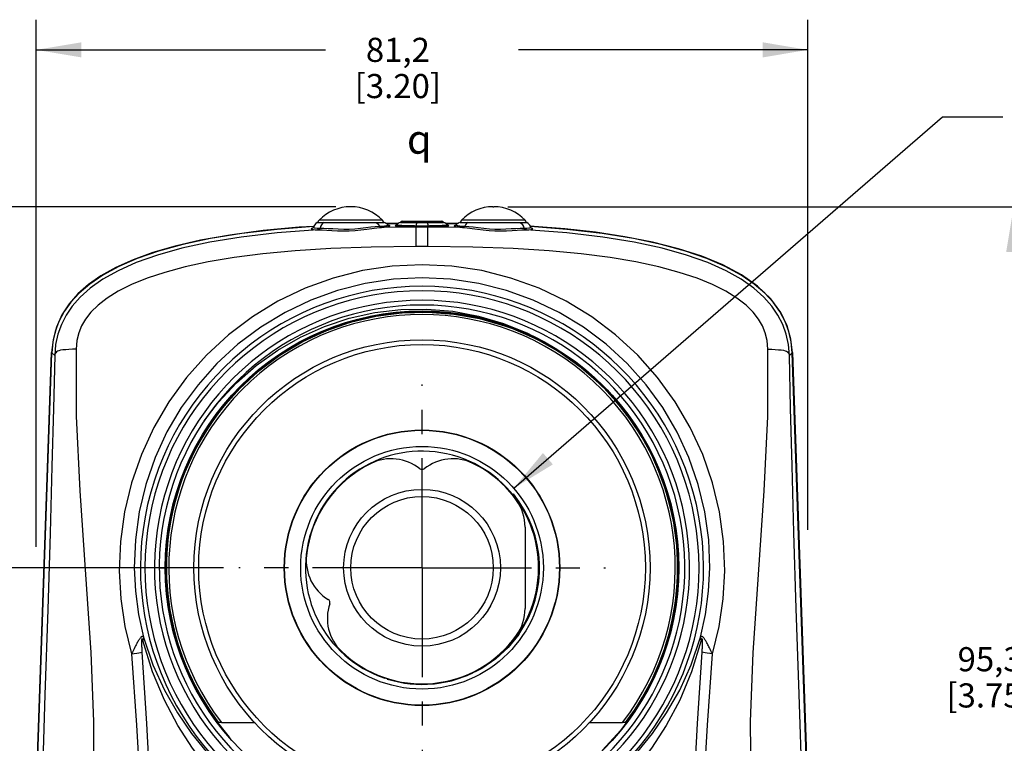
# Model space of a CAD drawing. Units: inches. Extents: x 0.7 to 21.3, y 0.5 to 16.
# Drawn here: x 3.4 to 7.5, y 8.8 to 11.8 of the extents above; entities that cross this region are included whole.
import ezdxf

# ---------------------------------------------------------------- set-up
doc = ezdxf.new("R2010")
doc.units = ezdxf.units.IN
doc.header["$LTSCALE"] = 1.21
doc.header["$MEASUREMENT"] = 0
doc.linetypes.add('CENTER', pattern=[0.6, 0.375, -0.075, 0.075, -0.075])
doc.layers.get('0').update_dxf_attribs({"linetype": 'CONTINUOUS'})
for name, color, linetype in [('AXIS', 7, 'CONTINUOUS'), ('NOTES', 7, 'CONTINUOUS'), ('SCHEME_DIMS', 7, 'CONTINUOUS'), ('SYMBOLS', 7, 'CONTINUOUS')]:
    doc.layers.add(name, color=color, linetype=linetype)
doc.styles.add('TEXTSTYLE_5', font='gdt')
doc.dimstyles.new('DIMSTYLE_1', dxfattribs={"dimtxt": 0.1, "dimasz": 0.1875, "dimexe": 0.18, "dimexo": 0.0625, "dimgap": 0.09, "dimtad": 0, "dimtih": 1, "dimtoh": 1, "dimdec": 1, "dimzin": 4, "dimdsep": 46, "dimtxsty": 'STANDARD', "dimblk": '_FILLED', "dimblk1": '_FILLED', "dimblk2": '_FILLED', "dimcen": 0.09, "dimadec": 0, "dimazin": 0, "dimtp": 0.1, "dimtm": 0.1, "dimtfac": 1, "dimtdec": 1, "dimtofl": 0, "dimtmove": 0, "dimatfit": 3, "dimldrblk": '_FILLED', "dimfxl": 1, "dimtolj": 1, "dimtzin": 4, "dimarcsym": 0})
doc.dimstyles.get("Standard").update_dxf_attribs({"dimtxt": 0.1, "dimasz": 0.1875, "dimexe": 0.18, "dimexo": 0.0625, "dimgap": 0.09, "dimtad": 0, "dimtih": 1, "dimtoh": 1, "dimdec": 3, "dimzin": 4, "dimdsep": 46, "dimtxsty": 'STANDARD', "dimblk": '_FILLED', "dimblk1": '_FILLED', "dimblk2": '_FILLED', "dimcen": 0.09, "dimadec": 0, "dimazin": 0, "dimtol": 1, "dimtp": 0.005, "dimtm": 0.005, "dimtfac": 1, "dimtdec": 3, "dimtofl": 0, "dimtmove": 0, "dimatfit": 3, "dimldrblk": '_FILLED', "dimfxl": 1, "dimtolj": 1, "dimtzin": 4, "dimarcsym": 0})

# ---------------------------------------------------------------- blocks, each defined once
blk = doc.blocks.new('_FILLED')
at = {"color": 0, "linetype": 'BYBLOCK'}
blk.add_solid([(0, 0), (-1, 0.167), (-1, -0.167)], dxfattribs=at)
blk = doc.blocks.new('*D0')
at = {"layer": 'SCHEME_DIMS', "color": 2, "linetype": 'CONTINUOUS'}
for p, q in [((3.5005, 9.6033), (3.5005, 11.787)), ((6.6981, 9.6728), (6.6981, 11.787)), ((3.5005, 11.662), (4.6993, 11.662)), ((6.6981, 11.662), (5.4993, 11.662))]:
    blk.add_line(p, q, dxfattribs=at)
at = {"layer": 'SCHEME_DIMS', "color": 2, "linetype": 'CONTINUOUS', "xscale": 0.1875, "yscale": 0.1875, "zscale": 0.1875, "rotation": 180}
blk.add_blockref('_FILLED', (3.5005, 11.662), dxfattribs=at)
at = {"layer": 'SCHEME_DIMS', "color": 2, "linetype": 'CONTINUOUS', "xscale": 0.1875, "yscale": 0.1875, "zscale": 0.1875}
blk.add_blockref('_FILLED', (6.6981, 11.662), dxfattribs=at)
at = {"layer": 'SCHEME_DIMS', "color": 2, "linetype": 'CONTINUOUS', "insert": (4.9993, 11.712), "char_height": 0.1, "width": 0.6, "attachment_point": 2, "line_spacing_factor": 0.9}
blk.add_mtext('81,2\\P[3.20]', dxfattribs=at)
blk = doc.blocks.new('*D1')
at = {"layer": 'SCHEME_DIMS', "color": 2, "linetype": 'CONTINUOUS'}
for p, q in [((4.7416, 11.0123), (2.0046, 11.0123)), ((2.1296, 11.0123), (2.1296, 9.6023)), ((2.1296, 7.8922), (2.1296, 9.1523)), ((3.9035, 7.8922), (2.0046, 7.8922))]:
    blk.add_line(p, q, dxfattribs=at)
at = {"layer": 'SCHEME_DIMS', "color": 2, "linetype": 'CONTINUOUS', "xscale": 0.1875, "yscale": 0.1875, "zscale": 0.1875}
for p, rotation in [((2.1296, 11.0123), 90), ((2.1296, 7.8922), 270)]:
    blk.add_blockref('_FILLED', p, dxfattribs=dict(at, rotation=rotation))
at = {"layer": 'SCHEME_DIMS', "color": 2, "linetype": 'CONTINUOUS', "insert": (2.0296, 9.5023), "char_height": 0.1, "width": 0.6, "attachment_point": 2, "line_spacing_factor": 0.9}
blk.add_mtext('79,2\\P[3.12]', dxfattribs=at)
blk = doc.blocks.new('*D2')
at = {"layer": 'SCHEME_DIMS', "color": 2, "linetype": 'CONTINUOUS'}
for p, q in [((5.4548, 11.0123), (7.6757, 11.0123)), ((7.5507, 11.0123), (7.5507, 9.2873)), ((7.5507, 7.2623), (7.5507, 8.8373)), ((6.025, 7.2623), (7.6757, 7.2623))]:
    blk.add_line(p, q, dxfattribs=at)
at = {"layer": 'SCHEME_DIMS', "color": 2, "linetype": 'CONTINUOUS', "xscale": 0.1875, "yscale": 0.1875, "zscale": 0.1875}
for p, rotation in [((7.5507, 11.0123), 90), ((7.5507, 7.2623), 270)]:
    blk.add_blockref('_FILLED', p, dxfattribs=dict(at, rotation=rotation))
at = {"layer": 'SCHEME_DIMS', "color": 2, "linetype": 'CONTINUOUS', "insert": (7.4507, 9.1873), "char_height": 0.1, "width": 0.6, "attachment_point": 2, "line_spacing_factor": 0.9}
blk.add_mtext('95,3\\P[3.75]', dxfattribs=at)
blk = doc.blocks.new('*D13')
at = {"layer": 'SCHEME_DIMS', "color": 2, "linetype": 'CONTINUOUS'}
for p, q in [((4.2774, 9.5162), (2.7027, 9.5162)), ((2.8277, 9.5162), (2.8277, 8.8542)), ((2.8277, 7.8922), (2.8277, 8.4042)), ((3.9035, 7.8922), (2.7027, 7.8922))]:
    blk.add_line(p, q, dxfattribs=at)
at = {"layer": 'SCHEME_DIMS', "color": 2, "linetype": 'CONTINUOUS', "xscale": 0.1875, "yscale": 0.1875, "zscale": 0.1875}
for p, rotation in [((2.8277, 9.5162), 90), ((2.8277, 7.8922), 270)]:
    blk.add_blockref('_FILLED', p, dxfattribs=dict(at, rotation=rotation))
at = {"layer": 'SCHEME_DIMS', "color": 2, "linetype": 'CONTINUOUS', "insert": (2.7277, 8.7542), "char_height": 0.1, "width": 0.6, "attachment_point": 2, "line_spacing_factor": 0.9}
blk.add_mtext('41,2\\P[1.62]', dxfattribs=at)
blk = doc.blocks.new('CL_BL2', base_point=(5.122, 11.2918))
at = {"layer": 'SYMBOLS', "color": 2, "linetype": 'CONTINUOUS', "insert": (5.037, 11.3518), "char_height": 0.12, "width": 0.17, "attachment_point": 1, "line_spacing_factor": 0.9, "style": 'TEXTSTYLE_5'}
blk.add_mtext('{\\Fgdt;q}', dxfattribs=at)

msp = doc.modelspace()

# ---------------------------------------------------------------- linework, layer by layer
at = {"color": 7, "linetype": 'CONTINUOUS'}
for p, q in [((4.6663, 10.9473), (4.9419, 10.9473)), ((5.0014, 10.9428), (4.9516, 10.9423)), ((4.9997, 10.9415), (4.9587, 10.9409)), ((4.96, 10.9348), (4.9588, 10.936)), ((5.0089, 10.9468), (5.005, 10.9451)), ((5.0104, 10.9472), (5.009, 10.9468)), ((5.0107, 10.9473), (5.0104, 10.9472)), ((5.0107, 10.9473), (5.1879, 10.9473)), ((5.0167, 10.9524), (5.182, 10.9524)), ((5.1882, 10.9473), (5.1879, 10.9473)), ((5.1897, 10.9468), (5.1882, 10.9473)), ((5.1897, 10.9468), (5.1892, 10.9469)), ((5.1939, 10.945), (5.1897, 10.9468)), ((5.2471, 10.9423), (5.1972, 10.9428)), ((5.245, 10.9409), (5.199, 10.9415)), ((5.2376, 10.9342), (5.2373, 10.9341)), ((5.2568, 10.9473), (5.5324, 10.9473)), ((5.5637, 10.9304), (5.548, 10.9312)), ((5.6997, 10.9181), (5.5487, 10.93)), ((6.5546, 10.6161), (6.5195, 10.6542)), ((5.0793, 10.5792), (5.1829, 10.5764)), ((5.0897, 10.5787), (5.198, 10.5741)), ((5.2307, 10.568), (5.1229, 10.5759)), ((5.1829, 10.5764), (5.2923, 10.5621)), ((5.3371, 10.5492), (5.2307, 10.568)), ((5.2923, 10.5621), (5.3996, 10.5364)), ((5.441, 10.5196), (5.3371, 10.5492)), ((5.3996, 10.5364), (5.4825, 10.5072)), ((5.441, 10.5194), (5.4408, 10.519)), ((5.5037, 10.4998), (5.6034, 10.4526)), ((3.5702, 10.4523), (3.5659, 10.4072)), ((3.5016, 8.5946), (3.5649, 10.4083)), ((3.5026, 8.5957), (3.5659, 10.4072)), ((6.696, 8.5957), (6.6328, 10.4072)), ((6.6338, 10.4083), (6.6971, 8.5946)), ((4.2563, 10.1632), (4.1969, 10.0774)), ((4.2716, 10.1786), (4.2084, 10.0908)), ((4.1969, 10.0774), (4.1463, 9.9862)), ((4.1552, 9.997), (4.209, 10.0906)), ((4.1612, 10.011), (4.2173, 10.1051)), ((4.1638, 10.017), (4.2142, 10.1023)), ((4.1463, 9.9862), (4.1047, 9.8905)), ((4.1047, 9.8905), (4.0728, 9.7911)), ((4.0728, 9.7911), (4.0508, 9.6891)), ((5.4782, 9.8222), (5.4813, 9.8177)), ((4.0508, 9.6891), (4.0389, 9.5853)), ((5.5265, 9.685), (5.5265, 9.3475)), ((4.0389, 9.5853), (4.0372, 9.481)), ((4.0107, 9.5162), (4.0354, 9.5162)), ((5.5003, 9.2399), (5.4996, 9.239)), ((5.0115, 9.0408), (4.9449, 9.0586)), ((5.0806, 9.0327), (5.0115, 9.0408)), ((4.195, 8.9626), (4.2561, 8.8734)), ((5.9973, 8.949), (5.9348, 8.8605)), ((6.0042, 8.9641), (5.9424, 8.8737)), ((6.0049, 8.9633), (5.9429, 8.8727)), ((4.236, 8.8963), (4.3009, 8.8147)), ((4.2559, 8.873), (4.255, 8.873)), ((4.2564, 8.874), (4.2556, 8.874)), ((4.2586, 8.8677), (4.2559, 8.8716)), ((4.2586, 8.8677), (4.2576, 8.8673)), ((4.269, 8.8753), (4.4081, 8.8753)), ((5.7906, 8.8753), (5.9297, 8.8753)), ((5.9353, 8.8601), (5.9348, 8.8605)), ((5.9422, 8.8742), (5.9419, 8.8748)), ((5.9432, 8.8737), (5.9424, 8.8737)), ((5.9442, 8.8727), (5.9429, 8.8727)), ((5.9209, 8.8415), (5.8465, 8.76))]:
    msp.add_line(p, q, dxfattribs=at)
at = {"color": 9, "linetype": 'CONTINUOUS'}
for p, q in [((4.9352, 10.9565), (4.6729, 10.9565)), ((4.953, 10.934), (4.9558, 10.9345)), ((4.9589, 10.9358), (4.9588, 10.936)), ((4.9589, 10.9358), (4.9589, 10.9358)), ((4.9589, 10.9358), (4.9589, 10.9358)), ((4.9641, 10.9337), (4.9608, 10.9344)), ((4.9664, 10.9324), (4.9641, 10.9337)), ((4.9664, 10.9323), (4.9664, 10.9324)), ((4.988, 10.9337), (4.988, 10.9337)), ((4.9932, 10.9355), (4.9907, 10.9349)), ((4.9956, 10.9375), (4.9955, 10.9374)), ((4.9955, 10.9374), (4.9955, 10.9373)), ((4.9955, 10.9373), (4.9971, 10.9366)), ((5.0751, 10.9336), (5.0768, 10.9336)), ((5.1219, 10.9336), (5.1236, 10.9336)), ((5.2015, 10.9366), (5.2031, 10.9373)), ((5.2031, 10.9374), (5.2031, 10.9375)), ((5.2031, 10.9373), (5.2031, 10.9374)), ((5.2031, 10.9373), (5.2031, 10.9373)), ((5.2107, 10.9337), (5.2107, 10.9337)), ((5.2346, 10.9337), (5.2322, 10.9324)), ((5.2322, 10.9324), (5.2322, 10.9323)), ((5.2379, 10.9344), (5.2346, 10.9337)), ((5.2399, 10.936), (5.2398, 10.9358)), ((5.2398, 10.9358), (5.2398, 10.9358)), ((5.2398, 10.9358), (5.2398, 10.9358)), ((5.2429, 10.9345), (5.2457, 10.934)), ((5.526, 10.9564), (5.2632, 10.9564)), ((4.6482, 10.9263), (4.6482, 10.9262)), ((4.6482, 10.9262), (4.649, 10.9255)), ((4.6667, 10.9164), (4.67, 10.9163)), ((4.6739, 10.9236), (4.6771, 10.9235)), ((4.9227, 10.9312), (4.9253, 10.9313)), ((4.9293, 10.9262), (4.932, 10.9264)), ((4.9607, 10.93), (4.9635, 10.9306)), ((4.9635, 10.9306), (4.9653, 10.9313)), ((5.0731, 10.9284), (5.0749, 10.9284)), ((5.0749, 10.9284), (5.0756, 10.9276)), ((5.1231, 10.9276), (5.1237, 10.9284)), ((5.1237, 10.9284), (5.1256, 10.9284)), ((5.1975, 10.931), (5.2044, 10.9317)), ((5.2351, 10.9306), (5.2379, 10.93)), ((5.2667, 10.9264), (5.2693, 10.9262)), ((5.2734, 10.9313), (5.276, 10.9312)), ((5.5216, 10.9235), (5.5247, 10.9236)), ((5.5287, 10.9163), (5.532, 10.9164)), ((5.5497, 10.9255), (5.5504, 10.9262)), ((5.5504, 10.9262), (5.5504, 10.9263)), ((3.5659, 10.4072), (3.5775, 10.3953)), ((6.6212, 10.3953), (6.6328, 10.4072))]:
    msp.add_line(p, q, dxfattribs=at)
at = {"color": 7, "linetype": 'CONTINUOUS'}
for points in [[(4.6663, 10.9473), (4.6656, 10.9469), (4.659, 10.9422), (4.6534, 10.936), (4.6491, 10.9285), (4.6482, 10.9263)], [(4.9588, 10.936), (4.9535, 10.941), (4.9483, 10.9444), (4.944, 10.9465)], [(4.9611, 10.9342), (4.9614, 10.9341), (4.9611, 10.9342), (4.96, 10.9348)], [(4.9956, 10.9375), (4.994, 10.936), (4.9929, 10.9353), (4.9925, 10.9351)], [(5.005, 10.9451), (5.0001, 10.942), (4.9956, 10.9375)], [(5.2031, 10.9375), (5.1987, 10.9418), (5.1939, 10.945)], [(5.2062, 10.9351), (5.2062, 10.9351), (5.2057, 10.9353), (5.2046, 10.936), (5.2031, 10.9375)], [(5.2399, 10.936), (5.2386, 10.9348), (5.2376, 10.9342)], [(5.2547, 10.9465), (5.2503, 10.9444), (5.2451, 10.941), (5.2399, 10.936)], [(5.5504, 10.9263), (5.5495, 10.9285), (5.5453, 10.936), (5.5397, 10.9422), (5.5331, 10.9469), (5.5324, 10.9473)], [(4.6505, 10.9308), (4.5904, 10.9272), (4.4407, 10.9132), (4.3029, 10.8948), (4.182, 10.8732), (4.0771, 10.849), (3.9845, 10.822), (3.9023, 10.7922), (3.8305, 10.7597), (3.7692, 10.7254), (3.7176, 10.6894), (3.674, 10.6512), (3.6373, 10.6097), (3.607, 10.5636), (3.5844, 10.5134), (3.5706, 10.4612), (3.5649, 10.4083)], [(4.65, 10.93), (4.499, 10.9181), (4.3528, 10.901), (4.2234, 10.8801), (4.109, 10.8557), (4.0081, 10.8282), (3.9197, 10.7976), (3.843, 10.7644), (3.7774, 10.7288), (3.7231, 10.6919), (3.6791, 10.6542), (3.6441, 10.6161), (3.6166, 10.5773), (3.5953, 10.5372), (3.5799, 10.4955), (3.5702, 10.4523)], [(4.6482, 10.9263), (4.6472, 10.9242), (4.6458, 10.9226), (4.6449, 10.922), (4.6447, 10.9219)], [(5.5536, 10.922), (5.554, 10.9219), (5.5538, 10.922), (5.553, 10.9226), (5.5515, 10.9241), (5.5504, 10.9263)], [(6.5442, 10.6305), (6.4893, 10.6828), (6.4228, 10.7295), (6.3456, 10.7707), (6.2583, 10.8068), (6.1613, 10.8382), (6.0548, 10.8651), (5.9396, 10.8877), (5.8174, 10.906), (5.691, 10.9201), (5.5637, 10.9304)], [(6.5195, 10.6542), (6.4755, 10.6919), (6.4213, 10.7288), (6.3557, 10.7644), (6.279, 10.7976), (6.1906, 10.8282), (6.0897, 10.8557), (5.9752, 10.8801), (5.8458, 10.901), (5.6997, 10.9181)], [(6.6338, 10.4083), (6.6278, 10.4627), (6.6126, 10.518), (6.5855, 10.5744), (6.5442, 10.6305)], [(6.6328, 10.4072), (6.6285, 10.4523), (6.6187, 10.4955), (6.6033, 10.5372), (6.5821, 10.5773), (6.5546, 10.6161)], [(4.1974, 10.1246), (4.2565, 10.2026), (4.3308, 10.2825), (4.4127, 10.3546), (4.5013, 10.418), (4.5956, 10.472), (4.6949, 10.5163), (4.7979, 10.5503), (4.9038, 10.5738), (5.0114, 10.5865), (5.1195, 10.5882), (5.2272, 10.5791), (5.3332, 10.5592), (5.4367, 10.5288), (5.5363, 10.4881), (5.6313, 10.4377)], [(4.4235, 10.3321), (4.5101, 10.3967), (4.6028, 10.4521), (4.7007, 10.4978), (4.8027, 10.5333), (4.9078, 10.5582), (5.0149, 10.5722), (5.1229, 10.5753), (5.2306, 10.5674), (5.337, 10.5485), (5.4408, 10.519)], [(4.4391, 10.3461), (4.5282, 10.4098), (4.6234, 10.4639), (4.7238, 10.5079), (4.8281, 10.5414), (4.9353, 10.5639), (5.0443, 10.5752), (5.1538, 10.5752), (5.2628, 10.5639), (5.37, 10.5414)], [(4.4808, 10.3802), (4.5721, 10.4387), (4.6688, 10.4876), (4.77, 10.5264), (4.8746, 10.5547), (4.9816, 10.5722), (5.0897, 10.5787)], [(5.1229, 10.5759), (5.0148, 10.5728), (4.9077, 10.5588), (4.8025, 10.5338), (4.7004, 10.4983), (4.6024, 10.4526), (4.5096, 10.3972)], [(4.8263, 10.5419), (4.9323, 10.5645), (5.0415, 10.5761)], [(5.0415, 10.5761), (5.1513, 10.5764), (5.2605, 10.5653), (5.368, 10.543), (5.4727, 10.5098), (5.5733, 10.4659)], [(5.198, 10.5741), (5.3053, 10.5585), (5.4104, 10.5321), (5.5123, 10.4951), (5.6098, 10.4479)], [(5.37, 10.5414), (5.4743, 10.508), (5.5746, 10.464)], [(5.5733, 10.4659), (5.6689, 10.4118), (5.7583, 10.3481), (5.8408, 10.2756), (5.9152, 10.1949), (5.981, 10.107)], [(5.5746, 10.464), (5.6699, 10.4099), (5.759, 10.3463), (5.8411, 10.2738), (5.9153, 10.1932), (5.9808, 10.1054)], [(5.6034, 10.4526), (5.6977, 10.3953), (5.7855, 10.3286), (5.866, 10.2531), (5.9382, 10.1697), (6.0014, 10.0792), (6.0549, 9.9827), (6.098, 9.8812), (6.1305, 9.7758), (6.1518, 9.6675), (6.1618, 9.5577), (6.1603, 9.4474), (6.1475, 9.3378), (6.1233, 9.2302), (6.0882, 9.1256), (6.0423, 9.0253), (5.9864, 8.9302), (5.9209, 8.8415)], [(5.6098, 10.4479), (5.7021, 10.3911), (5.7881, 10.3251), (5.8669, 10.2507), (5.9377, 10.1687), (5.9998, 10.0799), (6.0525, 9.9852), (6.0953, 9.8856), (6.1277, 9.7822), (6.1495, 9.6761), (6.1603, 9.5682), (6.16, 9.4599), (6.1488, 9.3521), (6.1266, 9.2461), (6.0937, 9.1428), (6.0504, 9.0435), (5.9973, 8.949)], [(3.6667, 10.4224), (3.6507, 10.4216), (3.6362, 10.4207), (3.6231, 10.4197), (3.6116, 10.4186), (3.6021, 10.4172), (3.5945, 10.4155), (3.5888, 10.4132), (3.5849, 10.4105), (3.5821, 10.4073), (3.5801, 10.4037), (3.5786, 10.3997), (3.5775, 10.3953)], [(6.532, 10.4224), (6.5479, 10.4216), (6.5625, 10.4207), (6.5755, 10.4197), (6.587, 10.4186), (6.5966, 10.4172), (6.6042, 10.4155), (6.6098, 10.4132), (6.6138, 10.4105), (6.6166, 10.4073), (6.6186, 10.4037), (6.6201, 10.3997), (6.6212, 10.3953)], [(4.2142, 10.1023), (4.2795, 10.1906), (4.3535, 10.2717), (4.4356, 10.3446), (4.4823, 10.3783)], [(4.4808, 10.3802), (4.399, 10.3154), (4.3238, 10.2427), (4.2563, 10.1632)], [(4.5096, 10.3972), (4.423, 10.3325), (4.3433, 10.2594), (4.2716, 10.1786)], [(4.209, 10.0906), (4.2722, 10.1783), (4.3439, 10.2591), (4.4235, 10.3321)], [(4.2173, 10.1051), (4.2828, 10.1929), (4.3569, 10.2736), (4.4391, 10.3461)], [(4.2084, 10.0908), (4.1545, 9.9971), (4.1104, 9.8984), (4.0766, 9.7957), (4.0535, 9.6901), (4.0412, 9.5827), (4.0399, 9.4746), (4.0496, 9.3669), (4.0703, 9.2608), (4.1016, 9.1573), (4.1433, 9.0576), (4.195, 8.9626)], [(5.9808, 10.1054), (6.0369, 10.0113), (6.0829, 9.9119), (6.1185, 9.8083), (6.1432, 9.7016), (6.1567, 9.5929), (6.1589, 9.4834), (6.1499, 9.3742), (6.1296, 9.2666), (6.0983, 9.1616), (6.0564, 9.0604), (6.0042, 8.9641)], [(5.981, 10.107), (6.0373, 10.0127), (6.0835, 9.9132), (6.1193, 9.8093), (6.1441, 9.7024), (6.1577, 9.5935), (6.16, 9.4837), (6.1509, 9.3743), (6.1306, 9.2664), (6.0993, 9.1612), (6.0572, 9.0598), (6.0049, 8.9633)], [(4.0392, 9.4829), (4.0414, 9.5924), (4.055, 9.7012), (4.0796, 9.8079), (4.1152, 9.9116), (4.1612, 10.011)], [(4.2564, 8.874), (4.1954, 8.9632), (4.1438, 9.0581), (4.1021, 9.1578), (4.0708, 9.2612), (4.0502, 9.3673), (4.0405, 9.4749), (4.0418, 9.5829), (4.0541, 9.6902), (4.0773, 9.7958), (4.1111, 9.8984), (4.1552, 9.997)], [(4.2506, 8.8793), (4.1961, 8.958), (4.1433, 9.0543), (4.1007, 9.1556), (4.0688, 9.2607), (4.048, 9.3685), (4.0383, 9.4779), (4.0389, 9.5162)], [(4.0372, 9.481), (4.0457, 9.377), (4.0644, 9.2745), (4.0931, 9.174), (4.1317, 9.0767), (4.1795, 8.9839), (4.236, 8.8963)], [(4.2559, 8.873), (4.194, 8.9634), (4.1418, 9.0598), (4.0999, 9.161), (4.0686, 9.266), (4.0483, 9.3737), (4.0392, 9.4829)], [(5.5003, 9.2399), (5.4565, 9.1858), (5.4051, 9.1383), (5.3475, 9.0987), (5.2854, 9.0681), (5.2196, 9.0466), (5.1507, 9.0346), (5.0806, 9.0327)], [(4.2613, 8.8749), (4.2587, 8.8748), (4.2572, 8.8748), (4.2567, 8.8748)], [(4.269, 8.8749), (4.2648, 8.8749), (4.2613, 8.8749)], [(5.9374, 8.8749), (5.9339, 8.8749), (5.9297, 8.8749)], [(5.9419, 8.8748), (5.9414, 8.8748), (5.9399, 8.8748), (5.9374, 8.8749)], [(4.3009, 8.8147), (4.3013, 8.8137), (4.3018, 8.8128)]]:
    msp.add_lwpolyline(points, dxfattribs=at)
at = {"color": 9, "linetype": 'CONTINUOUS'}
for points in [[(4.6921, 10.9473), (4.6869, 10.9429), (4.6826, 10.9373), (4.6793, 10.9307), (4.6771, 10.9235)], [(4.9099, 10.9473), (4.915, 10.9432), (4.9193, 10.9377), (4.9227, 10.9312)], [(4.9253, 10.9313), (4.9355, 10.9321), (4.9432, 10.9328), (4.9489, 10.9334), (4.953, 10.934)], [(4.9558, 10.9345), (4.9575, 10.935), (4.9585, 10.9354), (4.9589, 10.9358)], [(4.9653, 10.9313), (4.9662, 10.9318), (4.9664, 10.9323)], [(4.9907, 10.9349), (4.9891, 10.9345), (4.9882, 10.9341), (4.988, 10.9337)], [(4.988, 10.9337), (4.9894, 10.9327), (4.994, 10.9318)], [(4.9971, 10.9366), (5.0015, 10.936), (5.0079, 10.9355), (5.0156, 10.935), (5.0238, 10.9347), (5.0321, 10.9344), (5.0402, 10.9342), (5.048, 10.934), (5.0553, 10.9338), (5.0622, 10.9337), (5.0688, 10.9337), (5.0751, 10.9336)], [(5.0731, 10.9284), (5.0738, 10.9291), (5.0745, 10.9309), (5.0751, 10.9336)], [(5.0749, 10.9284), (5.0756, 10.9291), (5.0763, 10.9309), (5.0768, 10.9336)], [(5.0786, 10.9473), (5.0775, 10.945), (5.0765, 10.9419), (5.0757, 10.938), (5.0751, 10.9336)], [(5.0768, 10.9336), (5.088, 10.9335), (5.0993, 10.9335), (5.1107, 10.9335), (5.1219, 10.9336)], [(5.1201, 10.9473), (5.1212, 10.945), (5.1221, 10.9419), (5.123, 10.938), (5.1236, 10.9336)], [(5.1237, 10.9284), (5.123, 10.9291), (5.1224, 10.9309), (5.1219, 10.9336)], [(5.1236, 10.9336), (5.1299, 10.9337), (5.1364, 10.9337), (5.1432, 10.9338), (5.1504, 10.934), (5.1581, 10.9341), (5.1662, 10.9344), (5.1744, 10.9346), (5.1827, 10.935), (5.1904, 10.9354), (5.197, 10.936), (5.2015, 10.9366)], [(5.1256, 10.9284), (5.1248, 10.9291), (5.1241, 10.9309), (5.1236, 10.9336)], [(5.2044, 10.9317), (5.2091, 10.9327), (5.2107, 10.9337)], [(5.2085, 10.9348), (5.2064, 10.9353), (5.2055, 10.9354)], [(5.2107, 10.9337), (5.2105, 10.934), (5.2098, 10.9344), (5.2085, 10.9348)], [(5.2322, 10.9323), (5.2325, 10.9318), (5.2334, 10.9313), (5.2351, 10.9306)], [(5.2398, 10.9358), (5.2401, 10.9354), (5.2411, 10.935), (5.2429, 10.9345)], [(5.2457, 10.934), (5.2497, 10.9334), (5.2554, 10.9328), (5.2631, 10.9321), (5.2734, 10.9313)], [(5.2887, 10.9473), (5.2837, 10.9432), (5.2794, 10.9377), (5.276, 10.9312)], [(5.5066, 10.9473), (5.5117, 10.9429), (5.516, 10.9373), (5.5194, 10.9307), (5.5216, 10.9235)], [(4.6667, 10.9164), (4.4988, 10.9033), (4.3507, 10.886), (4.2199, 10.8649), (4.1045, 10.8401), (4.0032, 10.8119), (3.9152, 10.7808), (3.8399, 10.7471), (3.7766, 10.7115), (3.7247, 10.6747), (3.6832, 10.6377), (3.6504, 10.6005), (3.6248, 10.5628), (3.6051, 10.5241), (3.5907, 10.4839), (3.5815, 10.4413), (3.5775, 10.3953)], [(4.6453, 10.9223), (4.6419, 10.9213), (4.6396, 10.9197)], [(4.6396, 10.9197), (4.6404, 10.9188), (4.6434, 10.9179)], [(4.6434, 10.9179), (4.6491, 10.9172), (4.6571, 10.9167), (4.6667, 10.9164)], [(4.649, 10.9255), (4.6519, 10.9248), (4.6573, 10.9242), (4.6649, 10.9238), (4.6739, 10.9236)], [(4.6667, 10.9164), (4.6691, 10.9171), (4.6712, 10.9186), (4.6729, 10.9208), (4.6739, 10.9236)], [(4.67, 10.9163), (4.6862, 10.9159), (4.705, 10.9151), (4.7259, 10.914), (4.7492, 10.9127), (4.7736, 10.9118), (4.7976, 10.9121), (4.8219, 10.9138), (4.8465, 10.9165), (4.8702, 10.9196), (4.8919, 10.9224), (4.9117, 10.9245), (4.9293, 10.9262)], [(4.67, 10.9163), (4.6723, 10.917), (4.6744, 10.9186), (4.6761, 10.9208), (4.6771, 10.9235)], [(4.6771, 10.9235), (4.6924, 10.9232), (4.7101, 10.9225), (4.7299, 10.9215), (4.7519, 10.9202), (4.7749, 10.9193), (4.7975, 10.9194), (4.8204, 10.9208), (4.8438, 10.9233), (4.8663, 10.9259), (4.887, 10.9282), (4.9059, 10.9299), (4.9227, 10.9312)], [(4.9293, 10.9262), (4.9268, 10.9268), (4.9245, 10.9286), (4.9227, 10.9312)], [(4.932, 10.9264), (4.9294, 10.9271), (4.927, 10.9288), (4.9253, 10.9313)], [(4.932, 10.9264), (4.9427, 10.9274), (4.9507, 10.9284), (4.9565, 10.9292), (4.9607, 10.93)], [(5.0756, 10.9276), (5.0024, 10.9273), (4.932, 10.9264)], [(4.994, 10.9318), (5.0008, 10.931), (5.009, 10.9304), (5.0178, 10.9299), (5.0267, 10.9295), (5.0355, 10.9292), (5.0438, 10.9289), (5.0518, 10.9287), (5.0592, 10.9286), (5.0663, 10.9285), (5.0731, 10.9284)], [(5.0749, 10.9284), (5.087, 10.9283), (5.0993, 10.9282), (5.1116, 10.9283), (5.1237, 10.9284)], [(5.0751, 10.8467), (5.0752, 10.8746), (5.0752, 10.8866), (5.0752, 10.8972), (5.0753, 10.9059), (5.0753, 10.9126), (5.0753, 10.9175), (5.0754, 10.9211), (5.0754, 10.9237), (5.0755, 10.9254), (5.0755, 10.9267), (5.0756, 10.9276)], [(5.1231, 10.9276), (5.1072, 10.9276), (5.0914, 10.9276), (5.0756, 10.9276)], [(5.1235, 10.8467), (5.1235, 10.8613), (5.1235, 10.8746), (5.1235, 10.8866), (5.1234, 10.8972), (5.1234, 10.9059), (5.1234, 10.9126), (5.1233, 10.9175), (5.1233, 10.9211), (5.1232, 10.9237), (5.1232, 10.9254), (5.1231, 10.9267), (5.1231, 10.9276)], [(5.2667, 10.9264), (5.1962, 10.9273), (5.1231, 10.9276)], [(5.1256, 10.9284), (5.1324, 10.9285), (5.1394, 10.9286), (5.1467, 10.9287), (5.1546, 10.9289), (5.1628, 10.9292), (5.1715, 10.9295), (5.1804, 10.9299), (5.1892, 10.9304), (5.1975, 10.931)], [(5.2379, 10.93), (5.2421, 10.9292), (5.248, 10.9284), (5.256, 10.9274), (5.2667, 10.9264)], [(5.2667, 10.9264), (5.2693, 10.9271), (5.2716, 10.9288), (5.2734, 10.9313)], [(5.2693, 10.9262), (5.2719, 10.9268), (5.2742, 10.9286), (5.276, 10.9312)], [(5.2693, 10.9262), (5.287, 10.9245), (5.3068, 10.9224), (5.3285, 10.9196), (5.3522, 10.9165), (5.3769, 10.9138), (5.4011, 10.9121), (5.4251, 10.9118), (5.4495, 10.9127), (5.4727, 10.914), (5.4937, 10.9151), (5.5125, 10.9159), (5.5287, 10.9163)], [(5.276, 10.9312), (5.2928, 10.9299), (5.3117, 10.9282), (5.3323, 10.9259), (5.3549, 10.9233), (5.3783, 10.9208), (5.4012, 10.9194), (5.4239, 10.9193), (5.4468, 10.9202), (5.4688, 10.9215), (5.4885, 10.9225), (5.5063, 10.9232), (5.5216, 10.9235)], [(5.5287, 10.9163), (5.5263, 10.917), (5.5242, 10.9186), (5.5226, 10.9208), (5.5216, 10.9235)], [(5.5247, 10.9236), (5.5339, 10.9238), (5.5415, 10.9242), (5.5469, 10.9248), (5.5497, 10.9255)], [(5.532, 10.9164), (5.5296, 10.9171), (5.5274, 10.9186), (5.5257, 10.9208), (5.5247, 10.9236)], [(5.532, 10.9164), (5.5417, 10.9167), (5.5498, 10.9172), (5.5554, 10.9179)], [(6.6212, 10.3953), (6.6172, 10.4413), (6.608, 10.4839), (6.5936, 10.5242), (6.5739, 10.5628), (6.5482, 10.6005), (6.5154, 10.6377), (6.4739, 10.6748), (6.422, 10.7115), (6.3588, 10.7471), (6.2834, 10.7808), (6.1954, 10.8119), (6.0942, 10.8401), (5.9788, 10.8649), (5.848, 10.886), (5.6999, 10.9033), (5.532, 10.9164)], [(5.559, 10.9197), (5.5568, 10.9213), (5.5534, 10.9223)], [(5.5554, 10.9179), (5.5583, 10.9188), (5.559, 10.9197)], [(5.0751, 10.8467), (4.8887, 10.8447), (4.7222, 10.8387), (4.5732, 10.8292), (4.4398, 10.8166), (4.3204, 10.8011), (4.2136, 10.7831), (4.1185, 10.7627), (4.0343, 10.7402), (3.9603, 10.7157), (3.8959, 10.6896), (3.8409, 10.662), (3.7947, 10.6334), (3.757, 10.6043), (3.7274, 10.5752), (3.7052, 10.5467), (3.689, 10.5185), (3.6774, 10.4895), (3.6699, 10.458), (3.6667, 10.4224)], [(5.1235, 10.8467), (5.1074, 10.8467), (5.0913, 10.8467), (5.0751, 10.8467)], [(6.532, 10.4224), (6.5288, 10.458), (6.5213, 10.4894), (6.5097, 10.5185), (6.4935, 10.5466), (6.4713, 10.5751), (6.4417, 10.6042), (6.4041, 10.6334), (6.3579, 10.662), (6.3028, 10.6895), (6.2385, 10.7157), (6.1645, 10.7401), (6.0803, 10.7627), (5.9852, 10.7831), (5.8784, 10.8011), (5.759, 10.8166), (5.6256, 10.8292), (5.4766, 10.8387), (5.31, 10.8447), (5.1235, 10.8467)], [(6.3533, 9.5033), (6.3485, 9.6256), (6.3316, 9.7478), (6.3028, 9.8683), (6.2622, 9.9853), (6.2105, 10.0976), (6.148, 10.2041), (6.0752, 10.3043), (5.9927, 10.397), (5.9015, 10.4812), (5.8023, 10.5559), (5.6961, 10.6205), (5.5841, 10.6742), (5.4672, 10.7167), (5.3465, 10.7473), (5.2235, 10.7658), (5.0994, 10.772), (4.9752, 10.7658), (4.8522, 10.7473), (4.7315, 10.7167), (4.6146, 10.6743), (4.5026, 10.6205), (4.3964, 10.5559), (4.2972, 10.4812), (4.206, 10.3971), (4.1235, 10.3044), (4.0507, 10.2042), (3.9882, 10.0976), (3.9365, 9.9854), (3.8959, 9.8683), (3.867, 9.7479), (3.8502, 9.6256), (3.8453, 9.5033)], [(6.2914, 9.5162), (6.2869, 9.632), (6.2709, 9.7477), (6.2435, 9.8617), (6.205, 9.9725), (6.1559, 10.0787), (6.0965, 10.1796), (6.0273, 10.2745), (5.9489, 10.3623), (5.8621, 10.442), (5.7678, 10.5127), (5.6669, 10.5739), (5.5603, 10.6248), (5.4492, 10.665), (5.3344, 10.694), (5.2174, 10.7115), (5.0994, 10.7174), (4.9813, 10.7115), (4.8643, 10.694), (4.7495, 10.665), (4.6384, 10.6248), (4.5318, 10.5739), (4.4309, 10.5128), (4.3366, 10.442), (4.2498, 10.3623), (4.1714, 10.2746), (4.1022, 10.1797), (4.0428, 10.0788), (3.9937, 9.9726), (3.9552, 9.8618), (3.9278, 9.7477), (3.9118, 9.632), (3.9072, 9.5162)], [(3.6667, 10.4224), (3.6672, 10.1443), (3.6815, 9.8354), (3.7056, 9.4885), (3.727, 9.1648), (3.7379, 8.8789), (3.7364, 8.6267)], [(6.4623, 8.6267), (6.4608, 8.8787), (6.4717, 9.1643), (6.493, 9.4878), (6.5172, 9.8345), (6.5314, 10.1436), (6.532, 10.4224)], [(3.5775, 10.3953), (3.5726, 10.1766), (3.5664, 9.9358), (3.5584, 9.659), (3.5486, 9.3435), (3.537, 8.9904), (3.525, 8.6172)], [(6.6737, 8.6172), (6.6616, 8.9922), (6.65, 9.3475), (6.6401, 9.6619), (6.6322, 9.9379), (6.626, 10.178), (6.6212, 10.3953)], [(5.4782, 9.8158), (5.4782, 9.819), (5.4782, 9.8222)], [(3.9072, 9.5162), (3.9121, 9.4194), (3.925, 9.3231), (3.9456, 9.2281)], [(6.253, 9.2281), (6.2737, 9.3231), (6.2865, 9.4194), (6.2914, 9.5162)], [(3.8453, 9.5033), (3.8517, 9.3872), (3.8688, 9.2722), (3.8964, 9.1592)], [(6.3022, 9.1592), (6.3298, 9.2722), (6.3469, 9.3872), (6.3533, 9.5033)], [(3.9456, 9.2281), (3.9451, 9.2292), (3.9446, 9.23), (3.9441, 9.2307), (3.9435, 9.2313), (3.943, 9.2316), (3.9423, 9.2319), (3.9417, 9.232), (3.9409, 9.232), (3.94, 9.2319), (3.939, 9.2315), (3.9377, 9.2307), (3.9363, 9.2296), (3.9347, 9.2281), (3.933, 9.2263), (3.9313, 9.2242), (3.9296, 9.222), (3.9279, 9.2195), (3.926, 9.2166), (3.924, 9.2134), (3.9219, 9.2099), (3.9197, 9.206), (3.9174, 9.2019), (3.915, 9.1973), (3.9124, 9.1924), (3.9097, 9.187), (3.9067, 9.181), (3.9035, 9.1744), (3.9001, 9.1671), (3.8964, 9.1592)], [(3.9425, 9.2143), (3.9421, 9.2159), (3.9417, 9.2172), (3.9414, 9.2184), (3.941, 9.2193), (3.9407, 9.2201), (3.9405, 9.2208), (3.9402, 9.2214), (3.9399, 9.2219), (3.9396, 9.2223), (3.9393, 9.2225), (3.939, 9.2225), (3.9387, 9.2221), (3.9384, 9.2214), (3.9381, 9.2204), (3.9379, 9.2191), (3.9378, 9.2176), (3.9376, 9.2158), (3.9375, 9.2137), (3.9375, 9.2113), (3.9374, 9.2086), (3.9374, 9.2056), (3.9374, 9.2023), (3.9375, 9.1987), (3.9376, 9.1947), (3.9377, 9.1902), (3.9379, 9.1853), (3.9382, 9.1799), (3.9385, 9.1739), (3.9389, 9.1672)], [(3.9456, 9.2281), (3.9457, 9.2237), (3.9447, 9.219), (3.9425, 9.2143)], [(3.9456, 9.2281), (3.9843, 9.1143), (4.0319, 9.0093), (4.0859, 8.9145), (4.1443, 8.8297), (4.2056, 8.7548), (4.2682, 8.6891), (4.3311, 8.6318), (4.3936, 8.582), (4.4551, 8.5388), (4.5154, 8.5016), (4.5741, 8.4695), (4.6311, 8.4419), (4.6863, 8.4184)], [(5.5123, 8.4184), (5.5675, 8.4419), (5.6246, 8.4695), (5.6833, 8.5016), (5.7436, 8.5388), (5.8051, 8.582), (5.8676, 8.6318), (5.9305, 8.6891), (5.9931, 8.7548), (6.0543, 8.8297), (6.1128, 8.9145), (6.1668, 9.0093), (6.2143, 9.1143), (6.253, 9.2281)], [(6.253, 9.2281), (6.2529, 9.2237), (6.254, 9.219), (6.2562, 9.2143)], [(6.3022, 9.1592), (6.299, 9.1662), (6.2959, 9.1727), (6.2931, 9.1786), (6.2905, 9.184), (6.288, 9.1889), (6.2858, 9.1933), (6.2836, 9.1974), (6.2816, 9.2012), (6.2797, 9.2046), (6.2779, 9.2079), (6.2762, 9.2109), (6.2745, 9.2136), (6.273, 9.2162), (6.2715, 9.2184), (6.2702, 9.2204), (6.2689, 9.2222), (6.2677, 9.2238), (6.2665, 9.2254), (6.2652, 9.2268), (6.2639, 9.2282), (6.2625, 9.2295), (6.2611, 9.2306), (6.2597, 9.2315), (6.2584, 9.2319), (6.2572, 9.2321), (6.2562, 9.2318), (6.2553, 9.2314), (6.2545, 9.2306), (6.2537, 9.2295), (6.253, 9.2281)], [(6.2597, 9.1672), (6.2601, 9.1731), (6.2604, 9.1785), (6.2606, 9.1834), (6.2608, 9.1878), (6.261, 9.1918), (6.2611, 9.1954), (6.2612, 9.1988), (6.2612, 9.2018), (6.2612, 9.2045), (6.2613, 9.207), (6.2612, 9.2094), (6.2612, 9.2115), (6.2611, 9.2134), (6.2611, 9.215), (6.261, 9.2164), (6.2609, 9.2177), (6.2608, 9.2188), (6.2606, 9.2198), (6.2605, 9.2207), (6.2603, 9.2215), (6.26, 9.2221), (6.2597, 9.2224), (6.2594, 9.2225), (6.259, 9.2222), (6.2586, 9.2216), (6.2581, 9.2207), (6.2577, 9.2195), (6.2572, 9.2181), (6.2567, 9.2164), (6.2562, 9.2143)], [(4.694, 8.3425), (4.6405, 8.3649), (4.5846, 8.3916), (4.5265, 8.4233), (4.4663, 8.4608), (4.4044, 8.505), (4.3411, 8.5568), (4.2768, 8.6173), (4.2124, 8.6877), (4.149, 8.7691), (4.0881, 8.8623), (4.0318, 8.9679), (3.9823, 9.0857), (3.9425, 9.2143)], [(6.2562, 9.2143), (6.2163, 9.0857), (6.1669, 8.9679), (6.1105, 8.8623), (6.0497, 8.7691), (5.9863, 8.6878), (5.9219, 8.6173), (5.8576, 8.5568), (5.7942, 8.505), (5.7323, 8.4608), (5.6722, 8.4233), (5.6141, 8.3916), (5.5582, 8.3649), (5.5046, 8.3425)], [(3.8964, 9.1592), (3.9074, 9.1604), (3.9175, 9.1619), (3.9263, 9.1636), (3.9335, 9.1654), (3.9389, 9.1672)], [(3.8964, 9.1592), (3.9166, 8.8644), (3.9337, 8.5805), (3.946, 8.3094)], [(3.9389, 9.1672), (3.9575, 8.8706), (3.9733, 8.5848), (3.9847, 8.3119)], [(6.2139, 8.3119), (6.2254, 8.5849), (6.2412, 8.8706), (6.2597, 9.1672)], [(6.2526, 8.3093), (6.265, 8.5806), (6.2821, 8.8644), (6.3022, 9.1592)], [(6.3022, 9.1592), (6.2913, 9.1604), (6.2812, 9.1619), (6.2724, 9.1636), (6.2651, 9.1654), (6.2597, 9.1672)]]:
    msp.add_lwpolyline(points, dxfattribs=at)
at = {"color": 7, "linetype": 'CONTINUOUS'}
for radius in [1.064, 0.9449, 0.9252, 0.5695, 0.5027, 0.3248, 0.2953]:
    msp.add_circle((5.0993, 9.5162), radius, dxfattribs=at)
for centre, radius, start, end in [((4.8041, 10.8302), 0.1821, 43.9045, 136.0955), ((4.6899, 10.9401), 0.0236, 136.0955, 162.0371), ((4.9182, 10.9401), 0.0236, 17.9629, 43.9045), ((5.0167, 10.9465), 0.00591, 90, 171.5914), ((5.182, 10.9465), 0.00591, 8.4086, 90), ((5.2804, 10.9403), 0.0236, 136.7926, 162.4781), ((5.5088, 10.9403), 0.0236, 17.5219, 43.2074), ((5.0993, 9.5162), 1.1665, 290.8491, 249.1509), ((5.0993, 9.5162), 1.1478, 290.5105, 249.4397), ((5.0993, 9.5162), 1.1083, 291.2772, 248.7228), ((5.0993, 9.5162), 1.0886, 291.6618, 248.3382), ((5.0993, 9.5162), 1.0492, 322.3189, 217.6811), ((5.0993, 9.5162), 0.483, 252.5984, 251.3514), ((4.9718, 9.7777), 0.1902, 51.5464, 116.0038), ((5.2269, 9.7777), 0.1902, 63.9962, 128.4536), ((5.0993, 9.5162), 0.4811, 116.0038, 173.9962), ((5.0993, 9.9384), 0.015, 231.5464, 308.4536), ((5.0993, 9.5162), 0.4811, 35.4508, 63.9962), ((5.0993, 9.5162), 0.487, 325.4313, 38.9231), ((5.3363, 9.685), 0.1902, 0, 35.4508), ((4.81, 9.5467), 0.1902, 173.9962, 238.4536), ((4.7027, 9.3719), 0.015, 341.5464, 58.4536), ((4.8972, 9.3069), 0.1902, 161.5464, 226.0038), ((5.3363, 9.3475), 0.1902, 324.5492, 360), ((5.0993, 9.5162), 0.4811, 226.0038, 324.5492)]:
    msp.add_arc(centre, radius, start, end, dxfattribs=at)
at = {"color": 9, "linetype": 'CONTINUOUS'}
for start, end in [(98.7694, 217.2825), (322.7175, 71.1915)]:
    msp.add_arc((5.0993, 9.5162), 1.059, start, end, dxfattribs=at)
at = {"layer": 'AXIS', "color": 7, "linetype": 'CONTINUOUS'}
msp.add_line((5.3923, 11.0123), (5.3969, 11.0123), dxfattribs=at)
at = {"layer": 'AXIS', "color": 7, "linetype": 'CENTER'}
for q in [(5.0993, 10.2757), (4.3399, 9.5162), (5.0993, 8.7568), (5.8588, 9.5162)]:
    msp.add_line((5.0993, 9.5162), q, dxfattribs=at)
at = {"layer": 'AXIS', "color": 7, "linetype": 'CONTINUOUS'}
msp.add_circle((5.0993, 9.5162), 0.5709, dxfattribs=at)
for centre, start, end in [((5.3923, 10.8351), 90, 136.7926), ((5.3969, 10.8351), 43.2074, 90)]:
    msp.add_arc(centre, 0.1772, start, end, dxfattribs=at)

# ---------------------------------------------------------------- block references
at = {"layer": 'SYMBOLS', "color": 2, "linetype": 'CONTINUOUS'}
msp.add_blockref('CL_BL2', (5.122, 11.2918), dxfattribs=at)

# ---------------------------------------------------------------- dimensions: what is measured, and where the dimension line sits
at = {"layer": 'SCHEME_DIMS', "color": 2, "linetype": 'CONTINUOUS'}
dim = msp.add_linear_dim(base=(6.6981, 11.662), p1=(3.5005, 9.6033), p2=(6.6981, 9.6728), dimstyle='DIMSTYLE_1', dxfattribs=at)
dim.commit()
dim.dimension.update_dxf_attribs({"geometry": '*D0', "text_midpoint": (4.9743, 11.587), "dimtype": 160})
for base, p1, p2, angle, picture, middle in [((2.1296, 11.0123), (3.9035, 7.8922), (4.7416, 11.0123), 90, '*D1', (2.0046, 9.3773)), ((7.55071, 7.26229), (5.45485, 11.01231), (6.02502, 7.26229), 270, '*D2', (7.42571, 9.0623)), ((2.8277, 7.8922), (4.2774, 9.5162), (3.9035, 7.8922), 270, '*D13', (2.7027, 8.6292))]:
    dim = msp.add_linear_dim(base=base, p1=p1, p2=p2, angle=angle, dimstyle='DIMSTYLE_1', dxfattribs=at)
    dim.commit()
    dim.dimension.update_dxf_attribs({"geometry": picture, "text_midpoint": middle, "dimtype": 160})

# ---------------------------------------------------------------- leaders
at = {"layer": 'NOTES', "color": 2, "linetype": 'CONTINUOUS'}
msp.add_leader([(5.4792, 9.8454), (7.2556, 11.3851), (7.5056, 11.3851)], dimstyle='STANDARD', override={"dimtad": 0}, dxfattribs=at)

doc.saveas('drawing.dxf')
